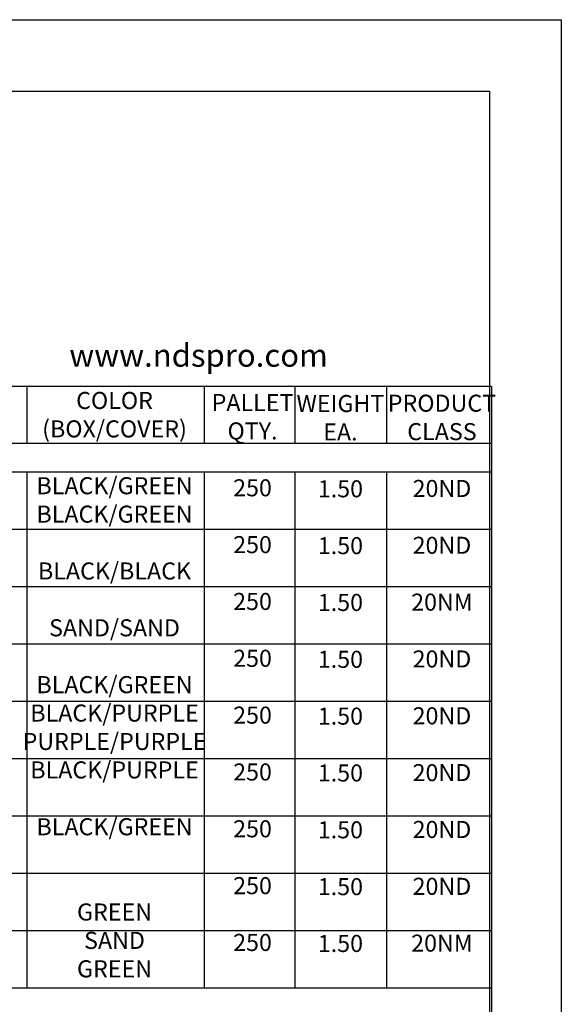
# Model space of a CAD drawing. Units: inches. Extents: x 0 to 217, y 0 to 280.
# Drawn here: x 140 to 216, y 143 to 280 of the extents above; entities that cross this region are included whole.
import ezdxf

# ---------------------------------------------------------------- set-up
doc = ezdxf.new("R2010")
doc.units = ezdxf.units.IN
doc.header["$LTSCALE"] = 10
doc.header["$MEASUREMENT"] = 0
doc.layers.get('Defpoints').update_dxf_attribs({"linetype": 'CONTINUOUS'})
for name, color, linetype in [('588-LOGO$0$CADdetails-2-FINELIGHT', 2, 'CONTINUOUS'), ('588-LOGO$0$FRAME', 7, 'CONTINUOUS'), ('CADdetails-1-FINE', 1, 'CONTINUOUS'), ('CADdetails-7-VERYFINE', 7, 'CONTINUOUS')]:
    doc.layers.add(name, color=color, linetype=linetype)
doc.styles.add('588-LOGO$0$CADdetails-SUBHEADING', font='ARIALN.TTF', dxfattribs={"height": 3.18})
doc.styles.add('CADdetails-NOTES', font='ARIALN.TTF', dxfattribs={"height": 2.38})

msp = doc.modelspace()

# ---------------------------------------------------------------- linework, layer by layer
at = {"layer": '588-LOGO$0$FRAME'}
for p, q in [((0, 280), (216, 280)), ((216, 280), (216, 0))]:
    msp.add_line(p, q, dxfattribs=at)
at = {"layer": 'CADdetails-1-FINE'}
for p, q in [((206.267, 228.811), (64.852, 228.811)), ((141.416, 228.811), (141.416, 220.811)), ((166.162, 228.811), (166.162, 220.811)), ((178.815, 228.811), (178.815, 220.811)), ((191.602, 228.811), (191.602, 220.811)), ((206.267, 228.811), (206.267, 76.811)), ((206.267, 220.811), (64.852, 220.811)), ((206.267, 216.811), (64.852, 216.811)), ((141.416, 216.811), (141.416, 184.811)), ((166.162, 216.811), (166.162, 192.811)), ((178.815, 216.811), (178.815, 192.811)), ((191.602, 216.811), (191.602, 192.811)), ((206.267, 208.811), (64.852, 208.811)), ((206.267, 200.811), (64.852, 200.811)), ((206.267, 192.811), (64.852, 192.811)), ((166.162, 192.811), (166.162, 184.811)), ((178.815, 192.811), (178.815, 184.811)), ((191.602, 192.811), (191.602, 184.811)), ((206.267, 184.811), (64.852, 184.811)), ((141.416, 184.811), (141.416, 172.811)), ((166.162, 184.811), (166.162, 172.811)), ((178.815, 184.811), (178.815, 172.811)), ((191.602, 184.811), (191.602, 172.811)), ((206.267, 176.811), (64.852, 176.811)), ((141.416, 172.811), (141.416, 168.734)), ((166.162, 172.811), (166.162, 168.811)), ((178.815, 172.811), (178.815, 168.811)), ((191.602, 172.811), (191.602, 168.811)), ((206.267, 168.811), (64.852, 168.811)), ((206.267, 168.811), (84.557, 168.811)), ((141.416, 168.734), (141.416, 148.811)), ((166.162, 168.811), (166.162, 168.734)), ((166.162, 168.734), (166.162, 148.811)), ((178.815, 168.734), (178.815, 148.811)), ((191.602, 168.811), (191.602, 168.734)), ((191.602, 168.734), (191.602, 148.811)), ((206.267, 160.811), (64.852, 160.811)), ((206.267, 152.811), (64.852, 152.811)), ((141.416, 148.811), (141.416, 144.811)), ((166.162, 148.811), (166.162, 144.811)), ((178.815, 148.811), (178.815, 144.811)), ((191.602, 148.811), (191.602, 144.811)), ((206.267, 144.811), (64.852, 144.811))]:
    msp.add_line(p, q, dxfattribs=at)
at = {"layer": 'Defpoints'}
msp.add_lwpolyline([(10, 270), (206, 270), (206, 10), (10, 10)], close=True, dxfattribs=at)

# ---------------------------------------------------------------- texts
at = {"layer": '588-LOGO$0$CADdetails-2-FINELIGHT', "style": '588-LOGO$0$CADdetails-SUBHEADING'}
msp.add_text('www.ndspro.com', height=3.18, dxfattribs=at).set_placement((147.353, 231.547))
at = {"layer": 'CADdetails-7-VERYFINE', "char_height": 2.38, "attachment_point": 2, "style": 'CADdetails-NOTES'}
for s, insert, width in [('{\\fArial Narrow|b1|i0|c0|p34;COLOR\\P(BOX/COVER)}\\P\\PBLACK/GREEN\\P BLACK/GREEN \\P\\PBLACK/BLACK \\P\\PSAND/SAND \\P\\PBLACK/GREEN\\P BLACK/PURPLE\\P PURPLE/PURPLE\\P BLACK/PURPLE \\P\\PBLACK/GREEN\\P\\P\\PGREEN \\PSAND \\PGREEN \\P\\PGREEN \\P\\PPURPLE \\P\\PGREEN \\P\\P\\PBLACK \\PPURPLE\\P SAND \\PBLACK \\PBLACK\\P\\P  ', (153.664, 228.029), 19.55181), ('{\\fArial Narrow|b1|i0|c0|p34;PALLET \\PQTY.\\P}\\P250 \\P\\P250 \\P\\P250 \\P\\P250 \\P\\P250 \\P\\P250 \\P\\P250 \\P\\P250 \\P\\P250 \\P\\P\\P800 \\P800 \\P1200 \\P\\P800 \\P\\P800 \\P\\P800 \\P\\P\\P250 250 250 250 250', (172.919, 227.739), 6.61483), ('{\\fArial Narrow|b1|i0|c0|p34;WEIGHT\\PEA.\\P}\\P1.50 \\P\\P1.50 \\P\\P1.50 \\P\\P1.50 \\P\\P1.50 \\P\\P1.50 \\P\\P1.50 \\P\\P1.50 \\P\\P1.50 \\P\\P\\P0.40 0.40 0.40 \\P\\P0.40 \\P\\P0.40 \\P\\P0.40 \\P\\P\\P1.10 1.10 1.10 1.10 1.10', (185.182, 227.6), 10.81962), ('{\\fArial Narrow|b1|i0|c0|p34;PRODUCT CLASS}\\P\\P20ND \\P\\P20ND \\P\\P20NM \\P\\P20ND \\P\\P20ND \\P\\P20ND \\P\\P20ND \\P\\P20ND \\P\\P20NM \\P\\P\\P20ND 20ND 20ND \\P\\P20NM \\P\\P20ND \\P\\P20NM \\P\\P\\P20ND 20ND 20ND 20ND 20ND', (199.348, 227.646), 10.31957)]:
    msp.add_mtext(s, dxfattribs=dict(at, insert=insert, width=width))

doc.saveas('drawing.dxf')
